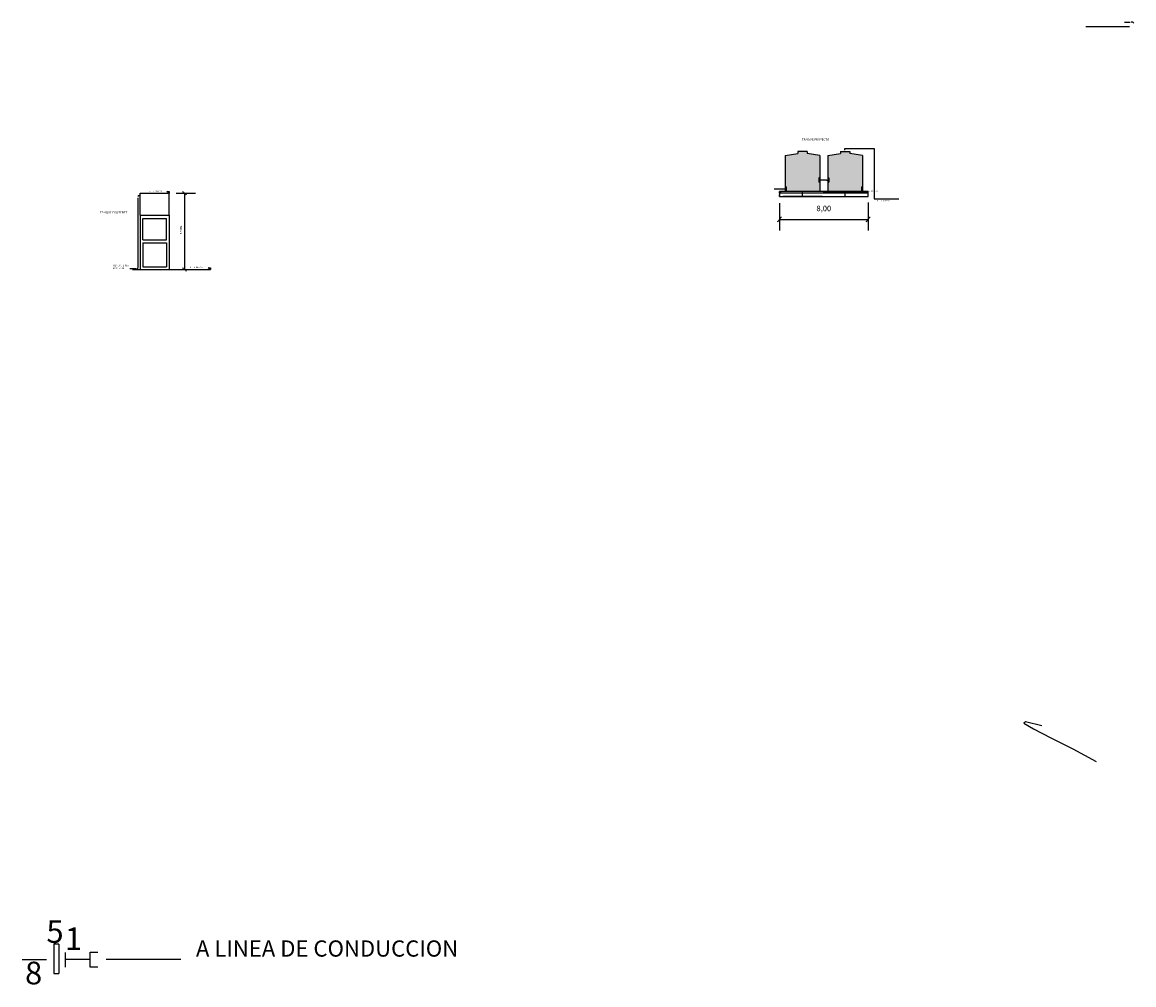
# Model space of a CAD drawing. Extents: x -4405 to 2625218, y -30370 to 2670811.
# Drawn here: x -2709 to -2609, y 4801 to 4888 of the extents above; entities that cross this region are included whole.
import ezdxf

# ---------------------------------------------------------------- set-up
doc = ezdxf.new("R2010")
doc.units = 0
doc.header["$PDMODE"] = 32
doc.header["$PDSIZE"] = 1.5
for name, color, linetype in [('arroyo', 150, 'Continuous'), ('LOTIFICACION', 7, 'Continuous'), ('NODOS', 80, 'Continuous')]:
    doc.layers.add(name, color=color, linetype=linetype)
doc.dimstyles.new('ISO-25', dxfattribs={"dimtxt": 2.5, "dimasz": 2.5, "dimexe": 1.25, "dimexo": 0.625, "dimtad": 1, "dimtxsty": 'Standard', "dimcen": 2.5, "dimaunit": 1, "dimadec": 3, "dimazin": 0, "dimtfac": 1, "dimtmove": 0, "dimatfit": 3, "dimfxl": 1, "dimarcsym": 0})

# ---------------------------------------------------------------- blocks, each defined once
blk = doc.blocks.new('_Integral')
at = {"color": 0, "linetype": 'ByBlock', "lineweight": -2}
for centre, start, end in [((0.44, -0.09), 102, 168), ((-0.44, 0.09), 282, 348)]:
    blk.add_arc(centre, 0.454, start, end, dxfattribs=at)
blk = doc.blocks.new('*D108')
at = {"color": 0, "lineweight": -2, "transparency": 16777216}
for p, q in [((-2640.93, 4871.99), (-2640.93, 4869.54)), ((-2632.93, 4872.06), (-2632.93, 4869.54)), ((-2640.93, 4870.54), (-2632.93, 4870.54))]:
    blk.add_line(p, q, dxfattribs=at)
at = {"layer": 'Defpoints', "color": 0, "transparency": 16777216}
for p in [(-2640.93, 4872.61), (-2632.93, 4872.69), (-2632.93, 4870.54)]:
    blk.add_point(p, dxfattribs=at)
at = {"color": 0, "lineweight": -2, "transparency": 16777216, "xscale": 0.5, "yscale": 0.5, "zscale": 0.5, "rotation": 180}
blk.add_blockref('_Integral', (-2640.93, 4870.54), dxfattribs=at)
at = {"color": 0, "lineweight": -2, "transparency": 16777216, "xscale": 0.5, "yscale": 0.5, "zscale": 0.5}
blk.add_blockref('_Integral', (-2632.93, 4870.54), dxfattribs=at)
at = {"color": 0, "transparency": 16777216, "insert": (-2636.93, 4871.46), "char_height": 0.5, "attachment_point": 5}
blk.add_mtext('8,00', dxfattribs=at)

msp = doc.modelspace()

# ---------------------------------------------------------------- hatches: boundary and pattern name
h = msp.add_hatch(color=256)
h.dxf.hatch_style = 1
h.paths.add_polyline_path([(-2696.219, 4873.06577), (-2695.99654, 4872.90825), (-2695.99654, 4873.06577)])
h = msp.add_hatch(color=256)
h.dxf.hatch_style = 1
h.paths.add_polyline_path([(-2692.50083, 4866.17627), (-2692.27837, 4866.01875), (-2692.27837, 4866.17627)])
at = {"layer": 'arroyo'}
h = msp.add_hatch(color=256, dxfattribs=at)
h.dxf.hatch_style = 1
h.set_gradient(color1=(0, 0, 255), tint=1, name='CYLINDER')
h.paths.add_polyline_path([(-2637.29015, 4876.29809), (-2638.43015, 4876.47809), (-2638.43015, 4876.65809), (-2639.27015, 4876.65809), (-2639.27015, 4876.47809), (-2640.41015, 4876.29809), (-2640.41015, 4873.06006), (-2637.29015, 4873.06006)])
h = msp.add_hatch(color=256, dxfattribs=at)
h.dxf.hatch_style = 1
h.set_gradient(color1=(0, 0, 255), tint=1, name='CYLINDER')
h.paths.add_polyline_path([(-2636.57396, 4873.06006), (-2633.45396, 4873.06006), (-2633.45396, 4876.29809), (-2634.59396, 4876.47809), (-2634.59396, 4876.65809), (-2635.43396, 4876.65809), (-2635.43396, 4876.47809), (-2636.57396, 4876.29809)])

# ---------------------------------------------------------------- linework, layer by layer
at = {"color": 0}
for p, q in [((-2635.04626, 4876.78972), (-2635.04626, 4876.95267)), ((-2635.04626, 4876.95267), (-2632.39906, 4876.95267)), ((-2632.39906, 4876.95267), (-2632.39906, 4872.38269)), ((-2640.39167, 4873.27786), (-2641.39672, 4873.27786)), ((-2636.69016, 4874.09076), (-2637.17395, 4874.09076)), ((-2640.93205, 4872.91006), (-2640.93205, 4873.06006)), ((-2640.93205, 4873.06006), (-2640.78205, 4873.06006)), ((-2640.78205, 4873.06006), (-2640.93205, 4872.91006)), ((-2632.93205, 4873.06006), (-2640.93205, 4873.06006)), ((-2632.93205, 4872.91006), (-2640.93205, 4872.91006)), ((-2640.93205, 4872.91006), (-2640.93205, 4872.61006)), ((-2640.93205, 4872.61006), (-2640.93205, 4872.76006)), ((-2640.93205, 4872.61006), (-2640.93205, 4872.76006)), ((-2640.93205, 4872.61006), (-2632.93205, 4872.61006)), ((-2640.63205, 4872.61006), (-2637.07705, 4872.61006)), ((-2637.08705, 4872.61006), (-2640.63205, 4872.61006)), ((-2638.85955, 4872.61006), (-2638.85955, 4873.06006)), ((-2636.77705, 4872.61006), (-2633.23205, 4872.61006)), ((-2635.00455, 4872.61006), (-2635.00455, 4873.06006)), ((-2632.93205, 4872.91006), (-2632.93205, 4873.06006)), ((-2632.93205, 4872.76006), (-2632.93205, 4872.91006)), ((-2632.93205, 4872.61006), (-2632.93205, 4872.76006)), ((-2632.39906, 4872.38269), (-2630.1602, 4872.38269))]:
    msp.add_line(p, q, dxfattribs=at)
for p, q in [((-2698.63654, 4870.90825), (-2698.63654, 4872.90825)), ((-2696.219, 4873.06577), (-2695.99654, 4873.06577)), ((-2695.99654, 4872.90825), (-2696.219, 4873.06577)), ((-2695.99654, 4873.06577), (-2695.99654, 4872.90825)), ((-2695.99654, 4870.90825), (-2695.99654, 4872.90825)), ((-2695.37154, 4872.90825), (-2693.63094, 4872.90825)), ((-2694.63094, 4872.90825), (-2694.63094, 4866.01875)), ((-2698.39654, 4868.70162), (-2698.39654, 4870.62784)), ((-2696.23654, 4868.70162), (-2696.23654, 4870.62784)), ((-2692.50083, 4866.17627), (-2692.27837, 4866.17627)), ((-2692.27837, 4866.01875), (-2692.50083, 4866.17627)), ((-2692.27837, 4866.17627), (-2692.27837, 4866.01875)), ((-2695.37154, 4866.01875), (-2693.63094, 4866.01875))]:
    msp.add_line(p, q)
msp.add_lwpolyline([(-2617.26046, 4824.8279), (-2618.73259, 4825.18332), (-2618.88475, 4825.06197), (-2618.01932, 4824.55306), (-2616.43871, 4823.7458), (-2614.4453, 4822.72941), (-2612.34149, 4821.5931)])
at = {"layer": 'LOTIFICACION'}
for p, q in [((-2609.78271, 4888.33779), (-2609.27857, 4888.33779)), ((-2609.05333, 4888.33547), (-2609.19272, 4888.33547)), ((-2608.95844, 4888.24238), (-2609.05333, 4888.33547)), ((-2613.29483, 4887.96618), (-2609.33483, 4887.96618)), ((-2640.41015, 4876.29809), (-2639.27015, 4876.47809)), ((-2640.41015, 4876.29809), (-2640.41015, 4873.06006)), ((-2638.43015, 4876.65809), (-2639.27015, 4876.65809)), ((-2639.27015, 4876.65809), (-2639.27015, 4876.47809)), ((-2638.43015, 4876.65809), (-2638.43015, 4876.47809)), ((-2637.29015, 4876.29809), (-2638.43015, 4876.47809)), ((-2637.29015, 4876.29809), (-2637.29015, 4873.06006)), ((-2636.57396, 4876.29809), (-2635.43396, 4876.47809)), ((-2636.57396, 4876.29809), (-2636.57396, 4873.06006)), ((-2635.43396, 4876.65809), (-2634.59396, 4876.65809)), ((-2635.43396, 4876.65809), (-2635.43396, 4876.47809)), ((-2634.59396, 4876.65809), (-2634.59396, 4876.47809)), ((-2633.45396, 4876.29809), (-2634.59396, 4876.47809)), ((-2633.45396, 4876.29809), (-2633.45396, 4873.06006)), ((-2637.37738, 4874.2984), (-2637.37738, 4873.902)), ((-2637.31067, 4874.2984), (-2637.37738, 4874.2984)), ((-2637.31067, 4874.2984), (-2637.31067, 4873.902)), ((-2636.55344, 4874.2984), (-2636.55344, 4873.902)), ((-2636.55344, 4874.2984), (-2636.48673, 4874.2984)), ((-2636.48673, 4874.2984), (-2636.48673, 4873.902)), ((-2640.39167, 4873.47606), (-2640.39167, 4873.07967)), ((-2640.32496, 4873.47606), (-2640.39167, 4873.47606)), ((-2640.32496, 4873.47606), (-2640.32496, 4873.07967)), ((-2637.17395, 4874.09076), (-2637.40317, 4874.09076)), ((-2637.31067, 4873.902), (-2637.37738, 4873.902)), ((-2636.69016, 4874.09076), (-2636.46094, 4874.09076)), ((-2636.55344, 4873.902), (-2636.48673, 4873.902)), ((-2633.53915, 4873.47606), (-2633.53915, 4873.07967)), ((-2633.53915, 4873.47606), (-2633.47244, 4873.47606)), ((-2633.47244, 4873.47606), (-2633.47244, 4873.07967)), ((-2698.82382, 4872.49105), (-2698.82382, 4866.19944)), ((-2698.81797, 4872.68279), (-2698.73927, 4872.68279)), ((-2698.81797, 4872.68279), (-2698.81797, 4872.59346)), ((-2698.73927, 4872.68279), (-2698.66058, 4872.68279)), ((-2698.63654, 4872.90825), (-2695.99654, 4872.90825)), ((-2636.87955, 4873.06006), (-2640.83955, 4873.06006)), ((-2640.32496, 4873.07967), (-2640.39167, 4873.07967)), ((-2636.98455, 4873.06006), (-2633.02455, 4873.06006)), ((-2633.53915, 4873.07967), (-2633.47244, 4873.07967)), ((-2698.63654, 4870.90825), (-2695.99654, 4870.90825)), ((-2698.63654, 4870.90825), (-2698.63654, 4866.01875)), ((-2698.39654, 4870.62784), (-2696.23654, 4870.62784)), ((-2695.99654, 4870.90825), (-2695.99654, 4866.01875)), ((-2698.39654, 4868.70162), (-2696.23654, 4868.70162)), ((-2698.39654, 4868.41875), (-2696.23654, 4868.41875)), ((-2698.39654, 4868.41875), (-2698.39654, 4866.25875)), ((-2696.23654, 4868.41875), (-2696.23654, 4866.25875)), ((-2698.82707, 4866.07716), (-2698.82707, 4866.1665)), ((-2698.39654, 4866.25875), (-2696.23654, 4866.25875)), ((-2698.94915, 4866.07716), (-2699.55004, 4866.07716)), ((-2699.31393, 4866.01875), (-2692.27837, 4866.01875)), ((-2698.82707, 4866.07716), (-2698.90577, 4866.07716)), ((-2706.42512, 4805.10706), (-2706.42512, 4802.46442)), ((-2705.98041, 4805.10706), (-2706.42512, 4805.10706)), ((-2705.98041, 4805.10706), (-2705.98041, 4802.46442)), ((-2705.35562, 4803.01738), (-2705.35562, 4804.36592)), ((-2703.13184, 4803.04319), (-2703.13184, 4804.39173)), ((-2703.13184, 4804.39173), (-2702.45757, 4804.39173)), ((-2709.26932, 4803.71286), (-2707.07376, 4803.71286)), ((-2703.13184, 4803.71746), (-2705.35562, 4803.71746)), ((-2702.45757, 4803.04319), (-2703.13184, 4803.04319)), ((-2694.94309, 4803.737), (-2701.70498, 4803.737)), ((-2706.42512, 4802.46442), (-2705.98041, 4802.46442))]:
    msp.add_line(p, q, dxfattribs=at)

# ---------------------------------------------------------------- block references
at = {"xscale": 0.5, "yscale": 0.5, "zscale": 0.5}
for p, rotation in [((-2694.63094, 4872.90825), 90), ((-2694.63094, 4866.01875), 270)]:
    msp.add_blockref('_Integral', p, dxfattribs=dict(at, rotation=rotation))

# ---------------------------------------------------------------- texts
at = {"insert": (-2694.92699, 4869.58378), "char_height": 0.169176, "attachment_point": 5, "rotation": 90}
msp.add_mtext('9.00ML', dxfattribs=at)
at = {"layer": 'LOTIFICACION', "attachment_point": 1}
for s, insert, char_height, width in [('TANQUE PROYECTO', (-2638.89748, 4877.85116), 0.193536, 3.2046047), ('\\pi-0.27981,l0.37308,t0.37308;E.^IL .T=211.70 M', (-2697.829, 4873.14576), 0.0932704, 1.5443878), ('\\pi-0.27981,l0.37308,t0.37308;E.^IL .T=290.00 M', (-2633.26828, 4873.14576), 0.0932704, 1.5443878), ('\\pi-0.27981,l0.37308,t0.37308;E.^IL .T=283.00 M', (-2632.11283, 4872.25286), 0.0932704, 1.5443878), ('TANQUE EXISTENTE', (-2702.24724, 4871.27055), 0.193536, 3.2046047), ('VIENE DE LINEA EXISTENTE', (-2701.09329, 4866.45957), 0.14628, 1.9896453), ('\\pi-0.27981,l0.37308,t0.37308;E.^IL .T=202.70 M', (-2694.11083, 4866.25626), 0.0932704, 1.5443878), ('A LINEA DE CONDUCCION', (-2693.59221, 4805.44649), 1.4628, 30.6812025)]:
    msp.add_mtext(s, dxfattribs=dict(at, insert=insert, char_height=char_height, width=width))
at = {"layer": 'NODOS', "color": 0, "char_height": 2.04788, "width": 5.3433887, "attachment_point": 1}
for s, insert in [('5', (-2707.08719, 4807.27134)), ('1', (-2705.41406, 4806.61541)), ('8', (-2709.01577, 4803.52683))]:
    msp.add_mtext(s, dxfattribs=dict(at, insert=insert))

# ---------------------------------------------------------------- dimensions: what is measured, and where the dimension line sits
at = {"color": 0}
dim = msp.add_linear_dim(base=(-2632.93205, 4870.54121), p1=(-2640.93205, 4872.61006), p2=(-2632.93205, 4872.68506), dimstyle='ISO-25', override={"dimtxt": 0.5, "dimasz": 0.5, "dimexe": 1, "dimgap": 0.62499, "dimzin": 0, "dimblk": 'Integral', "dimcen": 1, "dimldrblk": 'Integral'}, dxfattribs=at)
dim.commit()
dim.dimension.update_dxf_attribs({"geometry": '*D108', "text_midpoint": (-2636.93205, 4871.45786)})

doc.saveas('drawing.dxf')
